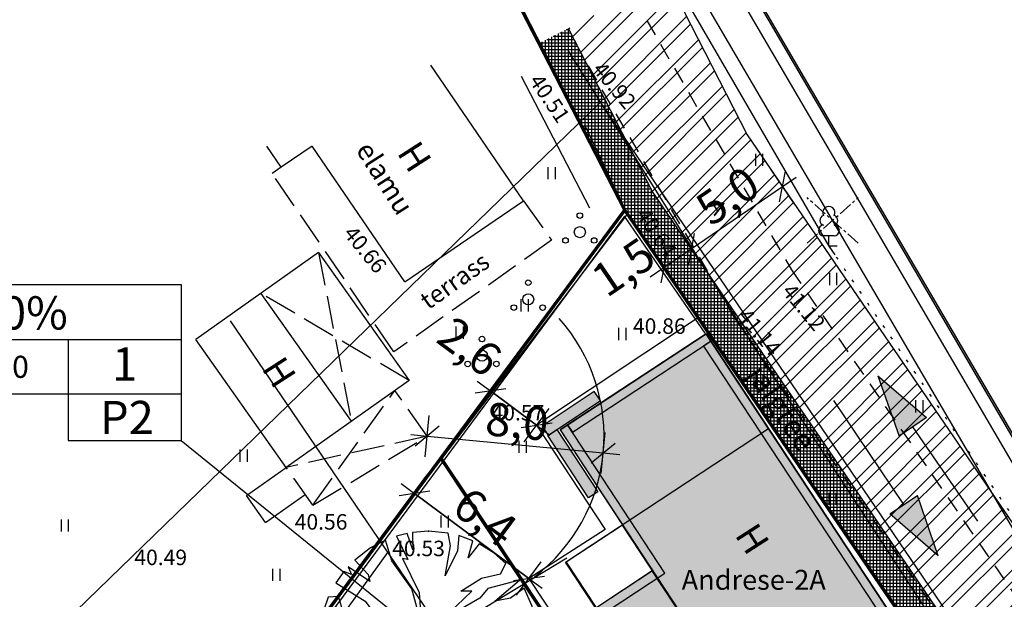
# Model space of a CAD drawing. Extents: x 545365 to 545641, y 6582531 to 6582731.
# Drawn here: x 545402 to 545447, y 6582661 to 6582687 of the extents above; entities that cross this region are included whole.
import ezdxf

# ---------------------------------------------------------------- set-up
doc = ezdxf.new("R2010")
doc.units = 0
doc.header["$MEASUREMENT"] = 0
for name, pattern in [('ASFBET', [1.25, 0.75, -0.5]), ('CENTER', [1, 0.625, -0.125, 0.125, -0.125]), ('HOONEKK', [2, 1.5, -0.5]), ('KOLVIK', [0.625, 0.125, -0.5])]:
    doc.linetypes.add(name, pattern=pattern)
for name, color, linetype in [('! ehitusoigus.pohi', 7, 'Continuous'), ('! ehõigus.pohi', 7, 'Continuous'), ('! haljastus.pohi', 7, 'Continuous'), ('! info koik.pohi tugi kom', 7, 'Continuous'), ('! koik.pohi tugi kom', 7, 'Continuous'), ('! kommun.pohi kom', 7, 'Continuous'), ('! liiklus.pohi kom', 7, 'Continuous'), ('!plan ala pir.tugi pohi kom', 7, 'Continuous'), ('AED', 7, 'Continuous'), ('HALJASTUS', 7, 'Continuous'), ('HOONE', 7, 'Continuous'), ('HOONEDET', 7, 'Continuous'), ('KORGUS', 7, 'Continuous'), ('PIIR', 7, 'Continuous'), ('PUU', 7, 'Continuous'), ('RAJATIS', 7, 'Continuous'), ('TEE', 7, 'Continuous')]:
    doc.layers.add(name, color=color, linetype=linetype)
doc.styles.add('GENERATED_STYLE_1', font='ARIALN.TTF')
doc.styles.add('GENERATED_STYLE_4', font='romans.shx')
doc.styles.add('GENERATED_STYLE_6', font='italic.shx')
doc.styles.add('GENERATED_STYLE_7', font='romanc.shx')
doc.styles.add('GENERATED_STYLE_8', font='arial.ttf')
doc.linetypes.add('Crossed', pattern='A,0,[5,pohijoonis1.Shx,S=0.039683,R=0,X=0,Y=0],-5,0', length=5)
doc.linetypes.add('hoonestusala', pattern='A,0,[2,pohijoonis1.Shx,S=0.039683,R=0,X=0,Y=0],-5.75,0', length=5.75)
doc.linetypes.add('kanproj', pattern='A,0,[8,pohijoonis1.Shx,S=0.079365,R=0,X=0,Y=0],-11,0', length=11)
doc.linetypes.add('madalpinge õhuliin', pattern='A,0,[1,pohijoonis1.Shx,S=0.079365,R=0,X=0,Y=0],-10,0', length=10)
doc.linetypes.add('ol hekid', pattern='A,0,[10,pohijoonis1.Shx,S=0.119048,R=0,X=0,Y=0],-16.75,0', length=16.75)
doc.linetypes.add('ol vorkpiire', pattern='A,0,[9,pohijoonis1.Shx,S=0.178571,R=0,X=0,Y=0],-22.5,0', length=22.5)
doc.linetypes.add('plan ala piir', pattern='A,0,[4,pohijoonis1.Shx,S=0.079365,R=0,X=0,Y=0],-10,0', length=10)
doc.linetypes.add('proj piire', pattern='A,0,[6,pohijoonis1.Shx,S=0.079365,R=0,X=0,Y=0],-10.125,0', length=10.125)
doc.linetypes.add('vesiproj', pattern='A,0,[3,pohijoonis1.Shx,S=0.079365,R=0,X=0,Y=0],-11,0', length=11)
doc.dimstyles.new('Dimstyle_1D89', dxfattribs={"dimtxt": 1.5, "dimasz": 0.95, "dimexe": 0.18, "dimexo": 0.2, "dimgap": 0.09, "dimtad": 1, "dimdec": 1, "dimzin": 0, "dimdsep": 46, "dimtxsty": 'GENERATED_STYLE_1', "dimblk": 'ARROWHEAD_6', "dimblk1": 'ARROWHEAD_6', "dimblk2": 'ARROWHEAD_6', "dimcen": 0.09, "dimclrd": 15, "dimclre": 15, "dimclrt": 7, "dimadec": 0, "dimazin": 0, "dimtfac": 1, "dimtdec": 4, "dimtmove": 0, "dimatfit": 0, "dimfxl": 1, "dimtolj": 1, "dimtzin": 0, "dimarcsym": 0})

# ---------------------------------------------------------------- blocks, each defined once
blk = doc.blocks.new('HATCH_3', base_point=(545426.639, 6582668.558))
at = {"layer": '! ehõigus.pohi'}
blk.add_hatch(color=61, dxfattribs=at).paths.add_polyline_path([(545426.639, 6582668.558), (545431.045, 6582661.849), (545428.809, 6582660.376), (545434.789, 6582651.303), (545437.007, 6582652.765), (545438.068, 6582651.151), (545444.7, 6582655.528), (545433.246, 6582672.895)], flags=0)
blk = doc.blocks.new('HATCH_12', base_point=(545426.495, 6582668.569))
at = {"layer": '! liiklus.pohi kom'}
blk.add_hatch(color=1, dxfattribs=at).paths.add_polyline_path([(545426.495, 6582668.569), (545428.345, 6582665.751), (545427.927, 6582665.477), (545426.077, 6582668.295)], flags=0)
at = {"layer": '! liiklus.pohi kom', "color": 7, "linetype": 'Continuous'}
blk.add_lwpolyline([(545426.495, 6582668.569), (545428.345, 6582665.751), (545427.927, 6582665.477), (545426.077, 6582668.295)], close=True, dxfattribs=at)
blk = doc.blocks.new('HATCH_15', base_point=(545428.463, 6582669.876))
at = {"layer": '! liiklus.pohi kom'}
blk.add_hatch(color=1, dxfattribs=at).paths.add_polyline_path([(545428.463, 6582669.876), (545428.186, 6582670.293), (545425.823, 6582668.723), (545426.095, 6582668.304)], flags=0)
at = {"layer": '! liiklus.pohi kom', "color": 7, "linetype": 'Continuous'}
blk.add_lwpolyline([(545428.463, 6582669.876), (545428.186, 6582670.293), (545425.823, 6582668.723), (545426.095, 6582668.304)], close=True, dxfattribs=at)
blk = doc.blocks.new('HATCH_37', base_point=(545427.018, 6582686.715))
at = {"layer": '! info koik.pohi tugi kom'}
h = blk.add_hatch(dxfattribs=at)
h.set_pattern_fill('GLAZED TILE', color=254, scale=0.15, style=0, pattern_type=0)
h.set_pattern_definition([(0, (0, 0), (0, 0.1500000059605), []), (90, (0, 0), (-0.1500000059605, -6e-17), [])])
h.paths.add_polyline_path([(545427.018, 6582686.715), (545430.921, 6582679.167), (545452.364, 6582647.746), (545451.111, 6582646.921), (545445.484, 6582655.166), (545429.56, 6582678.5), (545425.683, 6582686.03)], flags=0)
blk = doc.blocks.new('HATCH_38', base_point=(545427.018, 6582686.715))
at = {"layer": '! info koik.pohi tugi kom'}
h = blk.add_hatch(dxfattribs=at)
h.set_pattern_fill('STEEL', color=254, scale=0.375, angle=45, style=0, pattern_type=0)
h.set_pattern_definition([(45, (0, 0), (-0.79549512883, 0.79549512883), []), (45, (-0.2652, 0.2652), (-0.79549512883, 0.79549512883), [])])
h.paths.add_polyline_path([(545427.018, 6582686.715), (545431.466, 6582688.997), (545435.105, 6582681.906), (545456.281, 6582650.876), (545452.364, 6582647.746), (545430.921, 6582679.167)], flags=0)
blk = doc.blocks.new('WALL_24', base_point=(545422.551, 6582665.308))
at = {"layer": '! info koik.pohi tugi kom'}
blk.add_hatch(color=22, dxfattribs=at).paths.add_polyline_path([(545422.509, 6582665.28), (545435.228, 6582646.147), (545435.252, 6582646.293), (545422.593, 6582665.336)], flags=0)
at = {"layer": '! info koik.pohi tugi kom', "color": 22, "linetype": 'Continuous'}
for p, q in [((545435.252, 6582646.293), (545422.593, 6582665.336)), ((545422.509, 6582665.28), (545435.228, 6582646.147))]:
    blk.add_line(p, q, dxfattribs=at)
blk = doc.blocks.new('WALL_25', base_point=(545421.24, 6582667.28))
at = {"layer": '! info koik.pohi tugi kom'}
blk.add_hatch(color=22, dxfattribs=at).paths.add_polyline_path([(545421.198, 6582667.252), (545422.509, 6582665.28), (545422.593, 6582665.336), (545421.282, 6582667.308)], flags=0)
at = {"layer": '! info koik.pohi tugi kom', "color": 22, "linetype": 'Continuous'}
for p, q in [((545421.282, 6582667.308), (545421.198, 6582667.252)), ((545421.198, 6582667.252), (545422.509, 6582665.28)), ((545422.593, 6582665.336), (545421.282, 6582667.308))]:
    blk.add_line(p, q, dxfattribs=at)
blk = doc.blocks.new('WALL_26', base_point=(545414.951, 6582658.8))
at = {"layer": '! info koik.pohi tugi kom'}
blk.add_hatch(color=22, dxfattribs=at).paths.add_polyline_path([(545414.991, 6582658.77), (545420.691, 6582666.456), (545420.611, 6582666.516), (545414.91, 6582658.829)], flags=0)
at = {"layer": '! info koik.pohi tugi kom', "color": 22, "linetype": 'Continuous'}
for p, q in [((545420.611, 6582666.516), (545414.91, 6582658.829)), ((545414.991, 6582658.77), (545420.691, 6582666.456)), ((545420.691, 6582666.456), (545420.611, 6582666.516)), ((545414.91, 6582658.829), (545414.991, 6582658.77))]:
    blk.add_line(p, q, dxfattribs=at)
blk = doc.blocks.new('WALL_37', base_point=(545429.56, 6582678.5))
at = {"layer": '! info koik.pohi tugi kom'}
blk.add_hatch(color=22, dxfattribs=at).paths.add_polyline_path([(545429.517, 6582678.474), (545445.806, 6582654.605), (545445.894, 6582654.655), (545429.603, 6582678.526)], flags=0)
at = {"layer": '! info koik.pohi tugi kom', "color": 22, "linetype": 'Continuous'}
for p, q in [((545429.517, 6582678.474), (545445.782, 6582654.64)), ((545445.894, 6582654.655), (545429.603, 6582678.526))]:
    blk.add_line(p, q, dxfattribs=at)
blk = doc.blocks.new('WALL_39', base_point=(545457.942, 6582649.759))
at = {"layer": '! info koik.pohi tugi kom'}
blk.add_hatch(color=22, dxfattribs=at).paths.add_polyline_path([(545457.985, 6582649.784), (545434.426, 6582690.084), (545434.34, 6582690.033), (545457.898, 6582649.734)], flags=0)
at = {"layer": '! info koik.pohi tugi kom', "color": 22, "linetype": 'Continuous'}
for p, q in [((545434.426, 6582690.084), (545434.34, 6582690.033)), ((545434.34, 6582690.033), (545457.898, 6582649.734)), ((545457.985, 6582649.784), (545434.426, 6582690.084)), ((545457.898, 6582649.734), (545457.985, 6582649.784))]:
    blk.add_line(p, q, dxfattribs=at)
blk = doc.blocks.new('WALL_44', base_point=(545430.825, 6582662.183))
at = {"layer": '! ehõigus.pohi'}
blk.add_hatch(color=7, dxfattribs=at).paths.add_polyline_path([(545431.378, 6582662.069), (545426.973, 6582668.778), (545426.639, 6582668.558), (545430.825, 6582662.183)], flags=0)
at = {"layer": '! ehõigus.pohi', "color": 7, "linetype": 'Continuous'}
for p, q in [((545426.973, 6582668.778), (545426.639, 6582668.558)), ((545426.639, 6582668.558), (545430.825, 6582662.183)), ((545431.378, 6582662.069), (545426.973, 6582668.778))]:
    blk.add_line(p, q, dxfattribs=at)
blk = doc.blocks.new('WALL_45', base_point=(545426.973, 6582668.778))
at = {"layer": '! ehõigus.pohi'}
blk.add_hatch(color=7, dxfattribs=at).paths.add_polyline_path([(545427.193, 6582668.443), (545433.466, 6582672.56), (545433.247, 6582672.894), (545426.973, 6582668.778)], flags=0)
at = {"layer": '! ehõigus.pohi', "color": 7, "linetype": 'Continuous'}
for p, q in [((545433.247, 6582672.894), (545426.973, 6582668.778)), ((545433.466, 6582672.56), (545433.247, 6582672.894)), ((545427.193, 6582668.443), (545433.466, 6582672.56)), ((545426.973, 6582668.778), (545427.193, 6582668.443))]:
    blk.add_line(p, q, dxfattribs=at)
blk = doc.blocks.new('WALL_47', base_point=(545428.255, 6582660.49))
at = {"layer": '! ehõigus.pohi'}
blk.add_hatch(color=7, dxfattribs=at).paths.add_polyline_path([(545428.809, 6582660.376), (545431.378, 6582662.069), (545430.825, 6582662.183), (545428.255, 6582660.49)], flags=0)
at = {"layer": '! ehõigus.pohi', "color": 7, "linetype": 'Continuous'}
for p, q in [((545430.825, 6582662.183), (545428.255, 6582660.49)), ((545428.809, 6582660.376), (545431.378, 6582662.069))]:
    blk.add_line(p, q, dxfattribs=at)
blk = doc.blocks.new('WALL_48', base_point=(545433.466, 6582672.56))
at = {"layer": '! ehõigus.pohi'}
blk.add_hatch(color=7, dxfattribs=at).paths.add_polyline_path([(545433.132, 6582672.34), (545444.365, 6582655.307), (545444.699, 6582655.527), (545433.466, 6582672.56)], flags=0)
at = {"layer": '! ehõigus.pohi', "color": 7, "linetype": 'Continuous'}
for p, q in [((545433.466, 6582672.56), (545433.132, 6582672.34)), ((545444.699, 6582655.527), (545433.466, 6582672.56)), ((545433.132, 6582672.34), (545444.365, 6582655.307)), ((545444.365, 6582655.307), (545444.699, 6582655.527))]:
    blk.add_line(p, q, dxfattribs=at)
blk = doc.blocks.new('WALL_52', base_point=(545418.59, 6582699.88))
at = {"layer": '! info koik.pohi tugi kom'}
blk.add_hatch(color=22, dxfattribs=at).paths.add_polyline_path([(545418.57, 6582699.809), (545429.517, 6582678.474), (545429.603, 6582678.526), (545418.61, 6582699.951)], flags=0)
at = {"layer": '! info koik.pohi tugi kom', "color": 22, "linetype": 'Continuous'}
for p, q in [((545418.57, 6582699.809), (545429.517, 6582678.474)), ((545429.603, 6582678.526), (545418.61, 6582699.951))]:
    blk.add_line(p, q, dxfattribs=at)
blk = doc.blocks.new('WALL_53', base_point=(545377.51, 6582674.78))
at = {"layer": '! info koik.pohi tugi kom'}
blk.add_hatch(color=22, dxfattribs=at).paths.add_polyline_path([(545377.568, 6582674.757), (545418.57, 6582699.809), (545418.61, 6582699.951), (545377.452, 6582674.803)], flags=0)
at = {"layer": '! info koik.pohi tugi kom', "color": 22, "linetype": 'Continuous'}
for p, q in [((545418.61, 6582699.951), (545377.452, 6582674.803)), ((545377.568, 6582674.757), (545418.57, 6582699.809))]:
    blk.add_line(p, q, dxfattribs=at)
blk = doc.blocks.new('WALL_58', base_point=(545429.559, 6582678.499))
at = {"layer": '! info koik.pohi tugi kom'}
blk.add_hatch(color=22, dxfattribs=at).paths.add_polyline_path([(545429.519, 6582678.529), (545411.01, 6582653.57), (545411.09, 6582653.51), (545429.6, 6582678.469)], flags=0)
at = {"layer": '! info koik.pohi tugi kom', "color": 22, "linetype": 'Continuous'}
for p, q in [((545429.519, 6582678.529), (545411.01, 6582653.57)), ((545411.09, 6582653.51), (545429.6, 6582678.469)), ((545429.6, 6582678.469), (545429.519, 6582678.529)), ((545411.01, 6582653.57), (545411.09, 6582653.51))]:
    blk.add_line(p, q, dxfattribs=at)
blk = doc.blocks.new('Tree_1_Plan_1')
at = {"layer": '! haljastus.pohi', "color": 0, "linetype": 'Continuous'}
for p, q in [((0, 4.941), (-0.726, 4.887)), ((0.886, 4.861), (0, 4.941)), ((-1.951, 4.539), (-2.62, 4.189)), ((-1.668, 3.61), (-1.951, 4.539)), ((-0.962, 4.847), (-1.457, 4.721)), ((-1.457, 4.721), (-0.938, 3.662)), ((-0.704, 4.106), (-0.962, 4.847)), ((-0.726, 4.887), (-0.704, 4.106)), ((0.991, 4.288), (0.886, 4.861)), ((1.378, 4.745), (1.303, 4.053)), ((2.004, 4.516), (1.378, 4.745)), ((1.799, 3.741), (2.004, 4.516)), ((-2.62, 4.189), (-3.341, 3.641)), ((0.756, 2.933), (0.991, 4.288)), ((1.303, 4.053), (0.756, 2.933)), ((2.287, 4.38), (1.799, 3.741)), ((2.971, 3.948), (2.287, 4.38)), ((-3.341, 3.641), (-2.737, 2.985)), ((-0.756, 2.333), (-1.668, 3.61)), ((-0.938, 3.662), (-1.173, 3.715)), ((-1.173, 3.715), (-0.417, 2.177)), ((3.5, 3.487), (2.971, 3.948)), ((-2.659, 2.672), (-3.64, 3.341)), ((-3.64, 3.341), (-3.493, 2.985)), ((3.258, 3.011), (3.5, 3.487)), ((-3.834, 3.117), (-4.199, 2.605)), ((-3.493, 2.985), (-3.834, 3.117)), ((-2.737, 2.985), (-2.659, 2.672)), ((1.46, 2.229), (2.398, 2.828)), ((2.398, 2.828), (3.258, 3.011)), ((4.121, 2.726), (2.685, 2.359)), ((2.998, 1.786), (4.121, 2.726)), ((-4.199, 2.605), (-2.867, 1.786)), ((-0.339, 0.821), (-0.756, 2.333)), ((0.573, 0.899), (1.955, 2.229)), ((1.955, 2.229), (1.46, 2.229)), ((2.685, 2.359), (2.32, 1.916)), ((4.333, 2.374), (3.702, 1.916)), ((4.681, 1.582), (4.333, 2.374)), ((-4.537, 1.957), (-4.726, 1.441)), ((-4.067, 1.994), (-4.537, 1.957)), ((-3.806, 1.082), (-4.067, 1.994)), ((-2.867, 1.786), (-2.007, 0.639)), ((-0.417, 2.177), (-0.339, 0.821)), ((2.32, 1.916), (0.573, 0.899)), ((3.702, 1.916), (2.998, 1.786)), ((-4.726, 1.441), (-4.881, 0.77)), ((4.873, 0.816), (4.681, 1.582)), ((-3.024, 0.56), (-3.806, 1.082)), ((-1.434, 0.326), (-3.284, 0.951)), ((-3.284, 0.951), (-3.024, 0.56)), ((-4.881, 0.77), (-4.979, 0.196)), ((-2.007, 0.639), (-1.434, 0.326)), ((4.171, 0.534), (4.873, 0.816)), ((4.92, 0.458), (4.171, 0.534)), ((4.928, -0.352), (4.92, 0.458)), ((-4.979, 0.196), (-4.405, 0.013)), ((-4.405, 0.013), (-4.94, -0.091)), ((-4.94, -0.091), (-4.821, -1.081)), ((1.486, -0.196), (2.659, -0.117)), ((2.268, -0.43), (1.486, -0.196)), ((3.493, -1.264), (2.268, -0.43)), ((2.659, -0.117), (3.806, -0.743)), ((3.806, -0.743), (3.754, -0.326)), ((3.754, -0.326), (4.828, -1.051)), ((4.828, -1.051), (4.928, -0.352)), ((-1.147, -1.03), (-0.469, -0.847)), ((-0.469, -0.847), (-1.095, -1.395)), ((-4.821, -1.081), (-4.711, -1.488)), ((-4.711, -1.488), (-3.389, -1.186)), ((-3.389, -1.186), (-4.62, -1.752)), ((-1.59, -1.786), (-1.147, -1.03)), ((1.121, -2.463), (1.173, -1.056)), ((1.173, -1.056), (1.408, -2.02)), ((4.648, -1.675), (3.493, -1.264)), ((-4.62, -1.752), (-4.455, -2.137)), ((-1.095, -1.395), (-1.486, -2.333)), ((4.316, -2.405), (4.648, -1.675)), ((-4.455, -2.137), (-3.962, -1.916)), ((-3.962, -1.916), (-4.305, -2.425)), ((-3.857, -3.088), (-2.763, -2.02)), ((-2.841, -2.437), (-1.59, -1.786)), ((-2.763, -2.02), (-2.841, -2.437)), ((0.991, -2.802), (0.521, -2.124)), ((0.521, -2.124), (1.121, -2.463)), ((1.408, -2.02), (1.642, -3.871)), ((3.754, -2.516), (3.05, -2.02)), ((3.05, -2.02), (4.316, -2.405)), ((-4.305, -2.425), (-3.857, -3.088)), ((-1.486, -2.333), (-3.474, -3.513)), ((4.002, -2.898), (3.754, -2.516)), ((1.303, -3.662), (0.991, -2.802)), ((3.811, -3.145), (3.232, -2.75)), ((3.232, -2.75), (4.002, -2.898)), ((-3.474, -3.513), (-3.087, -3.858)), ((3.3, -3.677), (3.811, -3.145)), ((-3.087, -3.858), (-2.685, -3.61)), ((-2.685, -3.61), (-2.723, -4.123)), ((1.409, -4.736), (1.303, -3.662)), ((1.642, -3.871), (2.194, -4.427)), ((2.819, -4.058), (3.3, -3.677)), ((-2.723, -4.123), (-2.057, -4.492)), ((-1.25, -4.78), (-1.069, -4.21)), ((-1.069, -4.21), (-1.011, -4.836)), ((0.653, -4.898), (0.443, -4.027)), ((0.443, -4.027), (1.011, -4.836)), ((2.194, -4.427), (2.819, -4.058)), ((-2.057, -4.492), (-1.25, -4.78)), ((-1.011, -4.836), (-0.234, -4.935)), ((-0.234, -4.935), (0.653, -4.898)), ((1.011, -4.836), (1.409, -4.736))]:
    blk.add_line(p, q, dxfattribs=at)
for p in [(0, 4.941), (-4.941, 0), (0, 0), (0, 0), (4.941, 0), (0, -4.941)]:
    blk.add_point(p, dxfattribs=at)
blk = doc.blocks.new('LINE_1077', base_point=(545409.489, 6582668.066))
at = {"layer": '! ehõigus.pohi', "color": 7, "linetype": 'Continuous'}
for p, q in [((545409.489, 6582668.066), (545419.96, 6582659.61)), ((545419.803, 6582659.416), (545420.117, 6582659.805)), ((545420.686, 6582659.024), (545420.117, 6582659.805)), ((545420.686, 6582659.024), (545419.803, 6582659.416))]:
    blk.add_line(p, q, dxfattribs=at)
at = {"layer": '! ehõigus.pohi', "color": 7}
blk.add_solid([(545420.686, 6582659.024), (545419.803, 6582659.416), (545420.117, 6582659.805)], dxfattribs=at)
blk = doc.blocks.new('LINE_1378', base_point=(545439.009, 6582669.878))
at = {"layer": '! liiklus.pohi kom', "color": 7, "linetype": 'Continuous'}
for p, q in [((545439.009, 6582669.878), (545442.184, 6582665.171)), ((545441.562, 6582664.751), (545442.805, 6582665.59)), ((545443.749, 6582662.85), (545442.805, 6582665.59)), ((545443.749, 6582662.85), (545441.562, 6582664.751))]:
    blk.add_line(p, q, dxfattribs=at)
at = {"layer": '! liiklus.pohi kom', "color": 7}
blk.add_solid([(545443.749, 6582662.85), (545441.562, 6582664.751), (545442.805, 6582665.59)], dxfattribs=at)
blk = doc.blocks.new('LINE_1379', base_point=(545445.535, 6582664.421))
at = {"layer": '! liiklus.pohi kom', "color": 7, "linetype": 'Continuous'}
for p, q in [((545441.016, 6582670.998), (545443.22, 6582669.115)), ((545441.016, 6582670.998), (545441.983, 6582668.266)), ((545443.22, 6582669.115), (545441.983, 6582668.266)), ((545445.535, 6582664.421), (545442.601, 6582668.691))]:
    blk.add_line(p, q, dxfattribs=at)
at = {"layer": '! liiklus.pohi kom', "color": 7}
blk.add_solid([(545441.016, 6582670.998), (545443.22, 6582669.115), (545441.983, 6582668.266)], dxfattribs=at)
blk = doc.blocks.new('*D135')
at = {"layer": '! liiklus.pohi kom', "color": 15, "linetype": 'Continuous'}
for p, q in [((545420.537, 6582667.335), (545420.715, 6582669.201)), ((545428.501, 6582666.574), (545428.679, 6582668.441)), ((545419.879, 6582668.339), (545420.626, 6582668.268)), ((545420.626, 6582668.268), (545428.59, 6582667.508)), ((545428.59, 6582667.508), (545429.336, 6582667.436))]:
    blk.add_line(p, q, dxfattribs=at)
at = {"layer": '! liiklus.pohi kom', "color": 7, "linetype": 'Continuous'}
for p, q in [((545421.171, 6582668.718), (545420.081, 6582667.818)), ((545428.045, 6582667.057), (545429.135, 6582667.958))]:
    blk.add_line(p, q, dxfattribs=at)
at = {"layer": '! liiklus.pohi kom', "color": 7, "style": 'GENERATED_STYLE_1', "oblique": 15}
blk.add_text('8,0', height=1.5, rotation=354.5454, dxfattribs=at).set_placement((545423.207, 6582668.323))
blk = doc.blocks.new('ARROWHEAD_6')
at = {"color": 0, "linetype": 'Continuous'}
for p, q in [((-0.5, -0.5), (0.5, 0.5)), ((0, 0), (-1, 0))]:
    blk.add_line(p, q, dxfattribs=at)
blk = doc.blocks.new('*D141')
at = {"layer": '! ehitusoigus.pohi', "color": 15, "linetype": 'Continuous'}
for p, q in [((545422.887, 6582670.76), (545423.489, 6582670.314)), ((545422.931, 6582669.561), (545424.048, 6582671.067)), ((545423.489, 6582670.314), (545425.578, 6582668.764)), ((545425.02, 6582668.011), (545426.137, 6582669.517)), ((545425.578, 6582668.764), (545426.181, 6582668.317))]:
    blk.add_line(p, q, dxfattribs=at)
at = {"layer": '! ehitusoigus.pohi', "color": 7, "linetype": 'Continuous'}
for p, q in [((545424.189, 6582670.417), (545422.79, 6582670.21)), ((545424.879, 6582668.66), (545426.278, 6582668.868))]:
    blk.add_line(p, q, dxfattribs=at)
at = {"layer": '! ehitusoigus.pohi', "color": 7, "style": 'GENERATED_STYLE_1', "oblique": 15}
blk.add_text('2,6', height=1.5, rotation=323.4399, dxfattribs=at).set_placement((545420.96, 6582672.563))
blk = doc.blocks.new('*D142')
at = {"layer": '! ehitusoigus.pohi', "color": 15, "linetype": 'Continuous'}
for p, q in [((545419.492, 6582664.924), (545420.609, 6582666.43)), ((545419.449, 6582666.123), (545420.051, 6582665.677)), ((545420.051, 6582665.677), (545425.231, 6582661.835)), ((545424.672, 6582661.082), (545425.789, 6582662.588)), ((545425.231, 6582661.835), (545425.833, 6582661.388))]:
    blk.add_line(p, q, dxfattribs=at)
at = {"layer": '! ehitusoigus.pohi', "color": 7, "linetype": 'Continuous'}
for p, q in [((545420.75, 6582665.78), (545419.351, 6582665.573)), ((545424.531, 6582661.732), (545425.93, 6582661.939))]:
    blk.add_line(p, q, dxfattribs=at)
at = {"layer": '! ehitusoigus.pohi', "color": 7, "style": 'GENERATED_STYLE_1', "oblique": 15}
blk.add_text('6,4', height=1.5, rotation=323.4382, dxfattribs=at).set_placement((545421.666, 6582664.852))
blk = doc.blocks.new('*D147')
at = {"layer": '! ehitusoigus.pohi', "color": 15, "linetype": 'Continuous'}
for p, q in [((545432.572, 6582676.748), (545436.702, 6582679.566)), ((545431.861, 6582675.128), (545430.805, 6582676.676)), ((545431.333, 6582675.902), (545432.572, 6582676.748)), ((545430.713, 6582675.479), (545431.333, 6582675.902))]:
    blk.add_line(p, q, dxfattribs=at)
at = {"layer": '! ehitusoigus.pohi', "color": 7, "linetype": 'Continuous'}
for p, q in [((545432.703, 6582677.442), (545432.441, 6582676.053)), ((545431.464, 6582676.597), (545431.202, 6582675.207))]:
    blk.add_line(p, q, dxfattribs=at)
at = {"layer": '! ehitusoigus.pohi', "color": 7, "style": 'GENERATED_STYLE_1', "oblique": 15}
blk.add_text('1,5', height=1.5, rotation=34.3114, dxfattribs=at).set_placement((545428.747, 6582674.5))
blk = doc.blocks.new('*D148')
at = {"layer": '! ehitusoigus.pohi', "color": 15, "linetype": 'Continuous'}
for p, q in [((545437.23, 6582678.792), (545436.173, 6582680.34)), ((545436.702, 6582679.566), (545437.321, 6582679.989)), ((545432.572, 6582676.748), (545436.702, 6582679.566)), ((545433.1, 6582675.973), (545432.043, 6582677.522))]:
    blk.add_line(p, q, dxfattribs=at)
at = {"layer": '! ehitusoigus.pohi', "color": 7, "linetype": 'Continuous'}
for p, q in [((545436.571, 6582678.871), (545436.833, 6582680.261)), ((545432.703, 6582677.442), (545432.441, 6582676.053))]:
    blk.add_line(p, q, dxfattribs=at)
at = {"layer": '! ehitusoigus.pohi', "color": 7, "style": 'GENERATED_STYLE_1', "oblique": 15}
blk.add_text('5,0', height=1.5, rotation=34.3114, dxfattribs=at).set_placement((545433.466, 6582677.721))
blk = doc.blocks.new('DIM_17', base_point=(545432.572, 6582676.748))
at = {"layer": '! ehitusoigus.pohi', "color": 15, "linetype": 'Continuous'}
dim = blk.add_linear_dim(base=(545432.572, 6582676.748), p1=(545430.799, 6582679.346), p2=(545435.105, 6582681.906), angle=34.3114, dimstyle='Dimstyle_1D89', dxfattribs=at)
dim.commit()
dim.dimension.update_dxf_attribs({"geometry": '*D148', "text_midpoint": (545434.229, 6582679.15), "text_rotation": 34.3114})
dim = blk.add_aligned_dim(p1=(545429.56, 6582678.5), p2=(545430.799, 6582679.346), distance=-3.145, dimstyle='Dimstyle_1D89', dxfattribs=at)
dim.commit()
dim.dimension.update_dxf_attribs({"geometry": '*D147', "text_midpoint": (545429.51, 6582675.929), "text_rotation": 34.3114})

msp = doc.modelspace()

# ---------------------------------------------------------------- linework, layer by layer
at = {"layer": '! ehitusoigus.pohi', "color": 7, "linetype": 'Continuous'}
for p, q in [((545425.578, 6582668.764), (545423.489, 6582670.314)), ((545425.231, 6582661.835), (545420.051, 6582665.677))]:
    msp.add_line(p, q, dxfattribs=at)
at = {"layer": '! ehõigus.pohi', "color": 6, "linetype": 'proj piire'}
for p, q in [((545429.553, 6582678.222), (545411.129, 6582653.347)), ((545433.196, 6582672.922), (545429.553, 6582678.222))]:
    msp.add_line(p, q, dxfattribs=at)
at = {"layer": '! ehõigus.pohi', "color": 7, "linetype": 'Continuous'}
for p, q in [((545392.956, 6582675.131), (545409.489, 6582675.131)), ((545409.489, 6582675.131), (545409.489, 6582668.066)), ((545392.956, 6582672.648), (545409.489, 6582672.648)), ((545404.377, 6582672.648), (545404.377, 6582668.066)), ((545409.489, 6582670.165), (545392.956, 6582670.165)), ((545426.886, 6582662.566), (545436.071, 6582668.62)), ((545436.071, 6582668.62), (545444.699, 6582655.527)), ((545404.377, 6582668.066), (545409.489, 6582668.066)), ((545429.469, 6582664.248), (545426.916, 6582662.572)), ((545438.068, 6582651.151), (545429.469, 6582664.248)), ((545435.514, 6582649.474), (545426.886, 6582662.566)), ((545426.916, 6582662.572), (545435.515, 6582649.475)), ((545430.808, 6582662.172), (545428.255, 6582660.49)), ((545437.227, 6582652.431), (545430.808, 6582662.172))]:
    msp.add_line(p, q, dxfattribs=at)
at = {"layer": '! ehõigus.pohi', "color": 7, "linetype": 'hoonestusala'}
for p, q in [((545432.904, 6582673.63), (545425.578, 6582668.764)), ((545445.484, 6582655.166), (545432.904, 6582673.63)), ((545425.578, 6582668.764), (545428.674, 6582664.049)), ((545428.674, 6582664.049), (545425.231, 6582661.835)), ((545425.231, 6582661.835), (545434.409, 6582647.856))]:
    msp.add_line(p, q, dxfattribs=at)
at = {"layer": '! info koik.pohi tugi kom', "color": 1, "linetype": 'madalpinge õhuliin'}
for p, q in [((545435.349, 6582672.429), (545427.003, 6582685.714)), ((545451.442, 6582647.819), (545435.349, 6582672.429))]:
    msp.add_line(p, q, dxfattribs=at)
at = {"layer": '! info koik.pohi tugi kom', "color": 1, "linetype": 'Crossed'}
msp.add_line((545457.655, 6582605.902), (545411.732, 6582673.487), dxfattribs=at)
msp.add_arc((545420.626, 6582668.268), 8, 307.3792, 41.7117, dxfattribs=at)
at = {"layer": '! koik.pohi tugi kom', "color": 7, "linetype": 'Continuous'}
msp.add_line((545420.626, 6582668.268), (545428.59, 6582667.508), dxfattribs=at)
at = {"layer": '! koik.pohi tugi kom', "color": 1, "linetype": 'Crossed'}
msp.add_line((545419.08, 6582658.01), (545426.943, 6582662.764), dxfattribs=at)
at = {"layer": '! kommun.pohi kom', "color": 5, "linetype": 'vesiproj'}
msp.add_line((545433.826, 6582689.749), (545461.686, 6582642.09), dxfattribs=at)
at = {"layer": '! kommun.pohi kom', "color": 7, "linetype": 'Continuous'}
for p, q in [((545431.466, 6582688.997), (545435.105, 6582681.906)), ((545430.799, 6582679.346), (545427.018, 6582686.715)), ((545430.799, 6582679.346), (545427.018, 6582686.715)), ((545425.683, 6582686.03), (545429.464, 6582678.661)), ((545435.105, 6582681.906), (545456.281, 6582650.876)), ((545447.089, 6582655.476), (545430.799, 6582679.346)), ((545452.364, 6582647.746), (545430.799, 6582679.346)), ((545429.56, 6582678.5), (545445.85, 6582654.63))]:
    msp.add_line(p, q, dxfattribs=at)
at = {"layer": '! kommun.pohi kom', "color": 22, "linetype": 'kanproj'}
msp.add_line((545432.499, 6582689.075), (545460.368, 6582641.403), dxfattribs=at)
at = {"layer": '! kommun.pohi kom', "color": 7, "linetype": 'CENTER'}
for p, q in [((545437.811, 6582677.005), (545440.126, 6582679.059)), ((545440.126, 6582677.005), (545437.811, 6582679.059))]:
    msp.add_line(p, q, dxfattribs=at)
at = {"layer": '! kommun.pohi kom', "color": 5, "linetype": 'Continuous'}
msp.add_line((545429.56, 6582678.5), (545445.986, 6582654.341), dxfattribs=at)
at = {"layer": '!plan ala pir.tugi pohi kom', "color": 141, "linetype": 'plan ala piir'}
for p, q in [((545428.461, 6582683.383), (545399.245, 6582655.049)), ((545453.859, 6582646.031), (545428.461, 6582683.383))]:
    msp.add_line(p, q, dxfattribs=at)
at = {"layer": 'AED', "color": 21, "linetype": 'ol vorkpiire'}
msp.add_lwpolyline([(545402.357, 6582624.379), (545399.66, 6582624.54), (545399.069, 6582623.245), (545395.473, 6582623.88), (545394.85, 6582628.297), (545390.954, 6582652.878), (545410.985, 6582653.679), (545429.689, 6582678.313), (545427.755, 6582682.343)], dxfattribs=at)
at = {"layer": 'HALJASTUS', "color": 94, "linetype": 'Continuous'}
for p, q in [((545429.403, 6582681.279), (545429.403, 6582680.731)), ((545429.73, 6582681.279), (545429.73, 6582680.731)), ((545435.475, 6582681.039), (545435.475, 6582680.491)), ((545435.803, 6582681.039), (545435.803, 6582680.491)), ((545426.087, 6582680.438), (545426.087, 6582679.89)), ((545426.415, 6582680.438), (545426.415, 6582679.89)), ((545438.821, 6582675.651), (545438.821, 6582675.103)), ((545439.149, 6582675.651), (545439.149, 6582675.103)), ((545424.869, 6582674.461), (545424.869, 6582673.913)), ((545425.197, 6582674.461), (545425.197, 6582673.913)), ((545421.927, 6582673.226), (545421.927, 6582672.678)), ((545422.255, 6582673.226), (545422.255, 6582672.678)), ((545429.282, 6582673.165), (545429.282, 6582672.617)), ((545429.609, 6582673.165), (545429.609, 6582672.617)), ((545435.489, 6582671.022), (545435.489, 6582670.474)), ((545435.817, 6582671.022), (545435.817, 6582670.474)), ((545442.725, 6582669.892), (545442.725, 6582669.344)), ((545443.053, 6582669.892), (545443.053, 6582669.344)), ((545424.771, 6582668.061), (545424.771, 6582667.513)), ((545425.099, 6582668.061), (545425.099, 6582667.513)), ((545412.146, 6582667.662), (545412.146, 6582667.114)), ((545412.474, 6582667.662), (545412.474, 6582667.114)), ((545438.794, 6582665.71), (545438.794, 6582665.162)), ((545439.122, 6582665.71), (545439.122, 6582665.162)), ((545404.06, 6582664.504), (545404.06, 6582663.956)), ((545404.387, 6582664.504), (545404.387, 6582663.956)), ((545421.243, 6582664.682), (545421.243, 6582664.134)), ((545421.57, 6582664.682), (545421.57, 6582664.134)), ((545413.633, 6582662.274), (545413.633, 6582661.726)), ((545413.961, 6582662.274), (545413.961, 6582661.726))]:
    msp.add_line(p, q, dxfattribs=at)
msp.add_lwpolyline([(545427.978, 6582678.58), (545424.893, 6582684.544)], dxfattribs=at)
at = {"layer": 'HALJASTUS', "color": 94, "linetype": 'KOLVIK'}
msp.add_lwpolyline([(545438.783, 6582676.89), (545449.485, 6582661.15), (545454.27, 6582664.02)], dxfattribs=at)
at = {"layer": 'HALJASTUS', "color": 94, "linetype": 'ol hekid'}
msp.add_lwpolyline([(545418.827, 6582663.012), (545413.386, 6582655.445)], dxfattribs=at)
at = {"layer": 'HALJASTUS', "color": 94, "linetype": 'Continuous'}
for centre, radius in [((545427.532, 6582678.248), 0.125), ((545427.532, 6582677.498), 0.25), ((545426.882, 6582677.123), 0.125), ((545428.182, 6582677.123), 0.125), ((545425.197, 6582675.211), 0.125), ((545425.197, 6582674.461), 0.25), ((545424.547, 6582674.086), 0.125), ((545425.847, 6582674.086), 0.125), ((545423.107, 6582672.661), 0.125), ((545423.107, 6582671.911), 0.25), ((545422.457, 6582671.536), 0.125), ((545423.757, 6582671.536), 0.125)]:
    msp.add_circle(centre, radius, dxfattribs=at)
at = {"layer": 'HOONE', "color": 7, "linetype": 'Continuous'}
for points in [[(545424.984, 6582678.919), (545420.793, 6582685.058)], [(545414.021, 6582680.434), (545413.369, 6582681.39)], [(545415.425, 6582681.393), (545414.021, 6582680.434)], [(545419.616, 6582675.254), (545415.425, 6582681.393)], [(545414.021, 6582680.434), (545413.608, 6582680.153)], [(545419.616, 6582675.254), (545424.984, 6582678.919)], [(545415.712, 6582676.573), (545410.151, 6582672.639)], [(545415.712, 6582676.573), (545419.803, 6582670.79)], [(545413.1, 6582674.725), (545417.191, 6582668.942)], [(545426.639, 6582668.558), (545433.246, 6582672.895)], [(545433.246, 6582672.895), (545444.7, 6582655.528)], [(545414.242, 6582666.856), (545410.151, 6582672.639)], [(545419.803, 6582670.79), (545414.242, 6582666.856)], [(545426.639, 6582668.558), (545438.068, 6582651.151)]]:
    msp.add_lwpolyline(points, dxfattribs=at)
at = {"layer": 'HOONE', "color": 7, "linetype": 'HOONEKK'}
for points in [[(545419.118, 6582672.082), (545413.608, 6582680.153)], [(545424.984, 6582678.919), (545426.251, 6582677.128)], [(545426.251, 6582677.128), (545419.118, 6582672.082)], [(545420.626, 6582668.268), (545419.162, 6582670.337)], [(545415.455, 6582665.141), (545420.626, 6582668.268)], [(545415.455, 6582665.141), (545414.242, 6582666.856)]]:
    msp.add_lwpolyline(points, dxfattribs=at)
at = {"layer": 'HOONEDET', "color": 252, "linetype": 'HOONEKK'}
for points in [[(545415.712, 6582676.573), (545417.191, 6582668.942)], [(545419.803, 6582670.79), (545413.1, 6582674.725)], [(545415.455, 6582665.141), (545419.162, 6582670.337)], [(545420.626, 6582668.268), (545414.242, 6582666.856)]]:
    msp.add_lwpolyline(points, dxfattribs=at)
at = {"layer": 'KORGUS', "color": 252, "linetype": 'Continuous'}
for p, q in [((545427.906, 6582685.017), (545427.906, 6582685.017)), ((545427.755, 6582682.343), (545427.755, 6582682.343)), ((545429.689, 6582678.313), (545429.689, 6582678.313)), ((545419.616, 6582675.254), (545419.616, 6582675.254)), ((545436.993, 6582675.162), (545436.993, 6582675.162)), ((545434.454, 6582673.731), (545434.454, 6582673.731)), ((545433.246, 6582672.895), (545433.246, 6582672.895)), ((545426.639, 6582668.558), (545426.639, 6582668.558)), ((545415.455, 6582665.141), (545415.455, 6582665.141)), ((545419.041, 6582662.815), (545419.041, 6582662.815)), ((545407.375, 6582662.41), (545407.375, 6582662.41))]:
    msp.add_line(p, q, dxfattribs=at)
at = {"layer": 'PIIR', "color": 22, "linetype": 'Continuous'}
for p, q in [((545429.56, 6582678.5), (545418.068, 6582700.898)), ((545411.276, 6582653.845), (545429.56, 6582678.5)), ((545422.551, 6582665.308), (545421.24, 6582667.28)), ((545420.651, 6582666.486), (545414.951, 6582658.8)), ((545435.24, 6582646.22), (545422.551, 6582665.308))]:
    msp.add_line(p, q, dxfattribs=at)
msp.add_lwpolyline([(545429.56, 6582678.5), (545445.85, 6582654.63)], dxfattribs=at)
at = {"layer": 'PUU', "color": 94, "linetype": 'Continuous'}
for p, q in [((545439.039, 6582677.335), (545438.559, 6582677.335)), ((545438.799, 6582676.86), (545438.799, 6582677.335)), ((545439.179, 6582676.86), (545438.799, 6582676.86))]:
    msp.add_line(p, q, dxfattribs=at)
at = {"layer": 'PUU', "color": 94, "linetype": 'ol hekid'}
msp.add_lwpolyline([(545432.289, 6582688.08), (545438.799, 6582676.86), (545439.062, 6582676.477)], dxfattribs=at)
at = {"layer": 'PUU', "color": 94, "linetype": 'Continuous'}
for centre, radius, start, end in [((545438.629, 6582678.032), 0.233, 109.0217, 253.1415), ((545438.799, 6582678.38), 0.277, 332.5799, 207.4201), ((545438.969, 6582678.032), 0.233, 286.8508, 70.9859), ((545438.561, 6582677.572), 0.238, 90.0016, 269.3953), ((545439.036, 6582677.572), 0.238, 270.6047, 89.9984)]:
    msp.add_arc(centre, radius, start, end, dxfattribs=at)
at = {"layer": 'RAJATIS', "color": 125, "linetype": 'Continuous'}
for points in [[(545412.446, 6582665.585), (545414.242, 6582666.856)], [(545413.312, 6582664.36), (545412.446, 6582665.585)], [(545413.312, 6582664.36), (545415.108, 6582665.631)]]:
    msp.add_lwpolyline(points, dxfattribs=at)
at = {"layer": 'TEE', "color": 253, "linetype": 'ASFBET'}
for points in [[(545430.559, 6582687.076), (545437.107, 6582675.79), (545448.973, 6582658.52), (545453.315, 6582652.349), (545458.311, 6582645.667), (545469.974, 6582628.667)], [(545427.906, 6582685.017), (545434.454, 6582673.731), (545446.32, 6582656.461), (545450.662, 6582650.29), (545455.658, 6582643.608), (545467.321, 6582626.608)]]:
    msp.add_lwpolyline(points, dxfattribs=at)

# ---------------------------------------------------------------- block references
at = {"layer": '! ehitusoigus.pohi', "color": 15, "linetype": 'Continuous'}
msp.add_blockref('DIM_17', (545432.572, 6582676.748), dxfattribs=at)
at = {"layer": '! ehõigus.pohi', "color": 61, "linetype": 'Continuous'}
msp.add_blockref('HATCH_3', (545426.639, 6582668.558), dxfattribs=at)
at = {"layer": '! ehõigus.pohi', "color": 7}
for name, p in [('WALL_45', (545426.973, 6582668.778)), ('WALL_48', (545433.466, 6582672.56)), ('WALL_44', (545430.825, 6582662.183)), ('WALL_47', (545428.255, 6582660.49))]:
    msp.add_blockref(name, p, dxfattribs=at)
at = {"layer": '! ehõigus.pohi', "color": 7, "linetype": 'Continuous'}
msp.add_blockref('LINE_1077', (545409.489, 6582668.066), dxfattribs=at)
at = {"layer": '! haljastus.pohi', "color": 82}
msp.add_blockref('Tree_1_Plan_1', (545420.686, 6582659.024), dxfattribs=at)
at = {"layer": '! info koik.pohi tugi kom', "color": 22}
for name, p in [('WALL_53', (545377.51, 6582674.78)), ('WALL_52', (545418.59, 6582699.88)), ('WALL_39', (545457.942, 6582649.759)), ('WALL_58', (545429.559, 6582678.499)), ('WALL_37', (545429.56, 6582678.5)), ('WALL_25', (545421.24, 6582667.28)), ('WALL_26', (545414.951, 6582658.8)), ('WALL_24', (545422.551, 6582665.308))]:
    msp.add_blockref(name, p, dxfattribs=at)
at = {"layer": '! info koik.pohi tugi kom', "color": 254, "linetype": 'Continuous'}
for name in ['HATCH_38', 'HATCH_37']:
    msp.add_blockref(name, (545427.018, 6582686.715), dxfattribs=at)
at = {"layer": '! liiklus.pohi kom', "color": 7, "linetype": 'Continuous'}
for name, p in [('LINE_1379', (545445.535, 6582664.421)), ('LINE_1378', (545439.009, 6582669.878))]:
    msp.add_blockref(name, p, dxfattribs=at)
at = {"layer": '! liiklus.pohi kom', "color": 1, "linetype": 'Continuous'}
for name, p in [('HATCH_15', (545428.463, 6582669.876)), ('HATCH_12', (545426.495, 6582668.569))]:
    msp.add_blockref(name, p, dxfattribs=at)

# ---------------------------------------------------------------- texts
at = {"layer": '! ehitusoigus.pohi', "color": 7, "insert": (545436.661, 6582669.547), "char_height": 1, "width": 13.4496, "attachment_point": 5, "rotation": 304.3508, "style": 'GENERATED_STYLE_1'}
msp.add_mtext('{\\fArial Narrow|b0|i0|c0|p34;jalgtee}', dxfattribs=at)
at = {"layer": '! ehõigus.pohi', "color": 7, "attachment_point": 5, "style": 'GENERATED_STYLE_8'}
for s, insert, char_height, width in [('{\\fArial|b0|i0|c0|p34;E100%}', (545401.113, 6582673.845), 1.5, 10.3198), ('{\\fArial|b0|i0|c0|p34;1}', (545406.933, 6582671.532), 1.5, 5.36664), ('{\\fArial|b0|i0|c0|p34;200}', (545401.466, 6582671.406), 1, 6.11447), ('{\\fArial|b0|i0|c0|p34;P2}', (545407.038, 6582669.115), 1.5, 4.00899)]:
    msp.add_mtext(s, dxfattribs=dict(at, insert=insert, char_height=char_height, width=width))
at = {"layer": 'HOONE', "color": 7, "style": 'GENERATED_STYLE_4'}
for s, insert, char_height, width, attachment_point, rotation in [('{elamu}', (545418.618, 6582679.88), 0.9, 4.374, 5, 302.5154), ('{H}', (545419.926, 6582680.827), 1.2, 1.404, 5, 302.8019), ('{terrass}', (545420.815, 6582673.756), 0.8, 4.536, 7, 35.2763), ('{H}', (545413.801, 6582671.078), 1.2, 1.404, 5, 302.8019), ('{H}', (545435.21, 6582663.541), 1.2, 1.404, 5, 302.8019)]:
    msp.add_mtext(s, dxfattribs=dict(at, insert=insert, char_height=char_height, width=width, attachment_point=attachment_point, rotation=rotation))
at = {"layer": 'KORGUS', "color": 252, "char_height": 0.7, "attachment_point": 7, "style": 'GENERATED_STYLE_6'}
for s, insert, width, rotation in [('{40.92}', (545427.902, 6582684.702), 3.32792, 309.4953), ('{40.51}', (545425.028, 6582684.223), 3.36875, 303.9124), ('{40.64}', (545429.865, 6582678.153), 3.32792, 303.9124), ('{40.66}', (545416.63, 6582677.281), 3.32792, 309.0939), ('{41.12}', (545436.469, 6582674.664), 3.32792, 309.4953), ('{41.14}', (545434.468, 6582673.537), 3.32792, 309.4953)]:
    msp.add_mtext(s, dxfattribs=dict(at, insert=insert, width=width, rotation=rotation))
for s, insert, width in [('{40.86}', (545429.935, 6582672.68), 3.32792), ('{40.57}', (545423.536, 6582668.762), 3.36875), ('{40.56}', (545414.631, 6582663.823), 3.36875), ('{40.53}', (545419.041, 6582662.621), 3.36875), ('{40.49}', (545407.375, 6582662.216), 3.32792)]:
    msp.add_mtext(s, dxfattribs=dict(at, insert=insert, width=width))
at = {"layer": 'PIIR', "color": 22, "insert": (545435.399, 6582661.653), "char_height": 0.9, "width": 8.95125, "attachment_point": 5, "style": 'GENERATED_STYLE_7'}
msp.add_mtext('{Andrese-2A}', dxfattribs=at)
at = {"layer": 'TEE', "color": 253, "insert": (545433.694, 6582678.588), "char_height": 0.7, "width": 0.651, "attachment_point": 5, "rotation": 303.0315, "style": 'GENERATED_STYLE_4'}
msp.add_mtext('{A}', dxfattribs=at)

# ---------------------------------------------------------------- dimensions: what is measured, and where the dimension line sits
at = {"layer": '! ehitusoigus.pohi', "color": 15, "linetype": 'Continuous'}
for p1, p2, picture, middle, turn in [((545423.489, 6582670.314), (545425.578, 6582668.764), '*D141', (545422.56, 6582672.31), 323.4399), ((545420.051, 6582665.677), (545425.231, 6582661.835), '*D142', (545423.266, 6582664.599), 323.4382)]:
    dim = msp.add_aligned_dim(p1=p1, p2=p2, distance=0, dimstyle='Dimstyle_1D89', dxfattribs=at)
    dim.commit()
    dim.dimension.update_dxf_attribs({"geometry": picture, "text_midpoint": middle, "text_rotation": turn})
at = {"layer": '! liiklus.pohi kom', "color": 15, "linetype": 'Continuous'}
dim = msp.add_aligned_dim(p1=(545420.626, 6582668.268), p2=(545428.59, 6582667.508), distance=0, dimstyle='Dimstyle_1D89', dxfattribs=at)
dim.commit()
dim.dimension.update_dxf_attribs({"geometry": '*D135', "text_midpoint": (545424.708, 6582668.933), "text_rotation": 354.5454})

doc.saveas('drawing.dxf')
